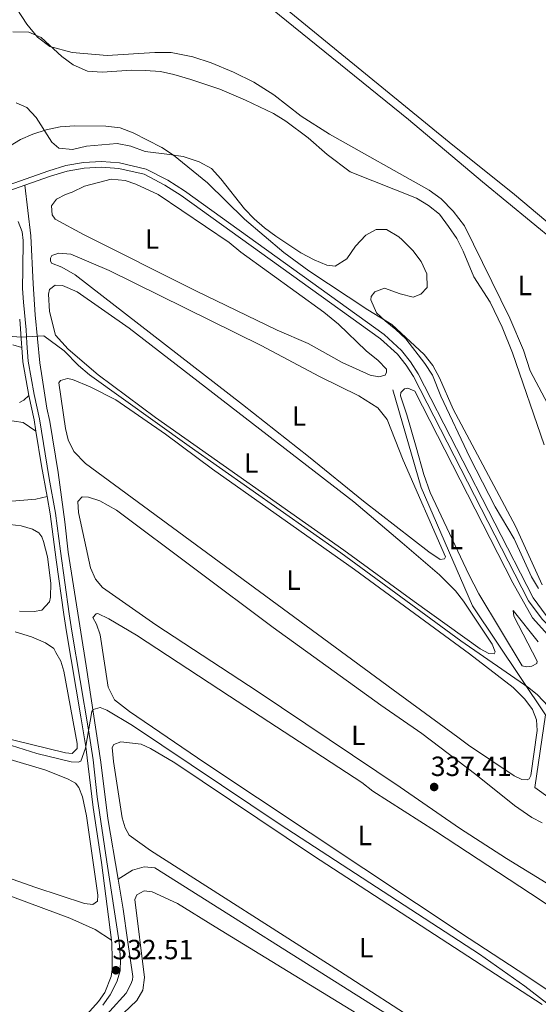
# Model space of a CAD drawing. Units: metres. Extents: x 614918 to 621860, y 4687738 to 4692480.
# Drawn here: x 616546 to 616733, y 4687977 to 4688332 of the extents above; entities that cross this region are included whole.
import ezdxf
from ezdxf.enums import TextEntityAlignment as Align

# ---------------------------------------------------------------- set-up
doc = ezdxf.new("R2010")
doc.units = ezdxf.units.M
doc.header["$MEASUREMENT"] = 0
doc.linetypes.add('DGN Style 3', pattern=[121.20345999999999, 86.5739, -34.62956])
for name, color, linetype, lineweight in [('Nivel 13', 7, 'Continuous', 0), ('Nivel 21', 7, 'Continuous', 0), ('Nivel 35', 7, 'Continuous', 0), ('Nivel 36', 7, 'Continuous', 0), ('Nivel 37', 7, 'Continuous', 0), ('Nivel 41', 7, 'Continuous', 0), ('Nivel 5', 7, 'Continuous', 0), ('Nivel 51', 7, 'Continuous', 0), ('Nivel 57', 7, 'Continuous', 0), ('Nivel 7', 7, 'Continuous', 0)]:
    doc.layers.add(name, color=color, linetype=linetype, lineweight=lineweight)
doc.styles.add('Style-Arial', font='txt')
doc.styles.add('Style-Arial Narrow', font='txt')

# ---------------------------------------------------------------- blocks, each defined once
blk = doc.blocks.new('5PATER')
at = {"layer": 'Nivel 7', "linetype": 'Continuous', "lineweight": 0}
h = blk.add_hatch(color=51, dxfattribs=at)
edge = h.paths.add_edge_path()
edge.add_ellipse((0.01462653279304504, -0.02521795034408569), major_axis=(-10.95721237942168, -11.10700355961716), ratio=0.9994222409660317, start_angle=0, end_angle=360)

msp = doc.modelspace()

# ---------------------------------------------------------------- linework, layer by layer
at = {"layer": 'Nivel 13', "color": 4, "linetype": 'Continuous', "lineweight": 13}
for points in [[(616735.8999999985, 4688116.940000001, 344.25), (616731.1999999993, 4688123.300000001, 344.26), (616689.6900000013, 4688204.09, 344.52), (616686.879999999, 4688208.43, 344.52), (616683.6000000015, 4688212.489999998, 344.5), (616677.3299999982, 4688218.289999999, 344.43), (616605.2399999984, 4688270.059999999, 344.1), (616599.2399999984, 4688273.890000001, 344.1), (616591.4100000001, 4688277.949999999, 344.18), (616581.870000001, 4688280.149999999, 344.01), (616575.3500000015, 4688280.629999999, 343.93), (616568.8599999994, 4688280.300000001, 343.87), (616562.4499999993, 4688279.18, 343.84), (616556.3099999987, 4688277.300000001, 343.84), (616528.8200000003, 4688267.710000001, 343.68), (616475.5399999991, 4688252.32, 343.68), (616404.3099999987, 4688231.280000001, 343.34), (616324.6400000006, 4688207.350000001, 342.34), (616317.3200000003, 4688205.91, 342.36), (616312.4100000001, 4688205.379999999, 342.32), (616307.4800000004, 4688205.199999999, 342.25), (616300, 4688205.559999999, 342.08), (616297.7699999996, 4688205.830000002, 342), (616265.8900000006, 4688217.109999999, 341.66)], [(616547.6999999993, 4688272.18, 343.79), (616556.9299999997, 4688275.399999999, 343.84), (616562.9100000001, 4688277.23, 343.84), (616569.0799999982, 4688278.309999999, 343.87), (616575.3299999982, 4688278.629999999, 343.93), (616581.5700000003, 4688278.170000002, 344.01), (616590.7199999988, 4688276.059999999, 344.18), (616598.2399999984, 4688272.16, 344.1), (616604.120000001, 4688268.399999999, 344.1), (616676.0700000003, 4688216.73, 344.43), (616682.129999999, 4688211.120000001, 344.5), (616685.2600000016, 4688207.260000002, 344.52), (616687.9499999993, 4688203.09, 344.52), (616729.4899999984, 4688122.239999998, 344.26), (616734.370000001, 4688115.640000001, 344.25), (616738.6700000018, 4688111.239999998, 344.28), (616744.8500000015, 4688106.420000002, 344.34), (616745.1499999985, 4688106.190000001, 344.35), (616749.2100000009, 4688104.18, 344.43), (616778.2399999984, 4688090.690000001, 344.36), (616845.5, 4688061.52, 344.16), (616920.6600000001, 4688033.91, 344.16), (616967.9299999997, 4688017.780000001, 344.16), (617019.3500000015, 4687998.98, 344.16)], [(616319.1799999997, 4688204.239999998, 342.35), (616325.120000001, 4688205.399999999, 342.34), (616404.8900000006, 4688229.370000001, 343.34), (616476.1000000015, 4688250.399999999, 343.68), (616529.4299999997, 4688265.800000001, 343.68), (616547.6999999993, 4688272.18, 343.79)]]:
    msp.add_polyline3d(points, dxfattribs=at)
at = {"layer": 'Nivel 13', "color": 4, "linetype": 'Continuous', "lineweight": 0}
for points in [[(616547.6999999993, 4688272.18, 343.79), (616549.7699999996, 4688253.870000001, 341.86), (616550.6999999993, 4688236.57, 341.27), (616551.3500000015, 4688225.370000001, 340.35), (616553.0599999987, 4688208, 339.51), (616553.8500000015, 4688202.600000001, 339.51), (616555.5300000012, 4688191.75, 338.67), (616556.620000001, 4688186.830000002, 338.5), (616559.6700000018, 4688168.52, 337.66), (616562.1099999994, 4688150.640000001, 336.99), (616563.2699999996, 4688139.789999999, 336.49), (616569.7300000004, 4688098.77, 335.65), (616575.0799999982, 4688064, 334.22), (616577.5500000007, 4688043.719999999, 333.89), (616581.2800000012, 4688021.739999998, 333.38)], [(616680.5300000012, 4688198.260000002, 343), (616690.7399999984, 4688163.030000001, 341.4), (616709.1900000013, 4688120.440000001, 340.4), (616735.5500000007, 4688081.02, 339.39), (616731.7899999991, 4688054.82, 339.05), (616803.8200000003, 4688003.109999999, 338.55), (616804.379999999, 4688002.559999999, 338.55), (616804.7300000004, 4688001.960000001, 338.55), (616803.5599999987, 4687999.41, 338.47), (616791.3200000003, 4687981.32, 337.88), (616787.370000001, 4687974.140000001, 336.79), (616776.1900000013, 4687953.57, 335.87), (616774.129999999, 4687950.02, 335.2), (616759.9699999988, 4687922.710000001, 334.32)], [(616759.9699999988, 4687922.710000001, 334.32), (616675.0799999982, 4687975.129999999, 333.15), (616594.6000000015, 4688025.84, 333.06), (616590.7800000012, 4688026.27, 332.98), (616586.5399999991, 4688025.02, 332.98), (616581.2800000012, 4688021.739999998, 333.38)], [(616581.2800000012, 4688021.739999998, 333.38), (616583.0899999999, 4688011.02, 333.14), (616584.6799999997, 4687999.960000001, 332.55), (616586.6499999985, 4687986.670000002, 332.3), (616586.4899999984, 4687985.460000001, 332.3), (616585.9499999993, 4687983.949999999, 332.21), (616584.1799999997, 4687980.620000001, 332.13), (616578.370000001, 4687974.199999999, 332.04), (616550.2800000012, 4687946.210000001, 331.37), (616508.6999999993, 4687906.77, 330.2), (616477.9499999993, 4687877.710000001, 329.86), (616459.7399999984, 4687859.719999999, 329.44), (616459.0399999991, 4687859.620000001, 329.43)]]:
    msp.add_polyline3d(points, dxfattribs=at)
at = {"layer": 'Nivel 21', "color": 7, "linetype": 'Continuous', "lineweight": 0, "extrusion": (0.9971376225567737, 0.07560023329743164, 0.001080003332820461), "elevation": 969212.1698155062, "flags": 128}
msp.add_lwpolyline([(4628185.799299009, -707.0827859842393), (4628187.253465436, -707.0227859492516), (4628195.968492612, -705.9627853310521)], dxfattribs=at)
at = {"layer": 'Nivel 21', "color": 7, "linetype": 'Continuous', "lineweight": 0, "extrusion": (-0.3529158948550201, -0.06205751971978168, 0.9335947918689935), "elevation": -508210.8712026209, "flags": 128}
msp.add_lwpolyline([(-4510577.118252246, 1325040.62707464), (-4510589.474971067, 1325040.62707464), (-4510594.657552376, 1325041.157311354)], dxfattribs=at)
at = {"layer": 'Nivel 21', "color": 7, "linetype": 'Continuous', "lineweight": 0, "extrusion": (0.9301317815387441, 0.1500064653951398, 0.3351908848868338), "elevation": 1276845.450431895, "flags": 128}
msp.add_lwpolyline([(4530213.453746464, -453907.2211752301), (4530217.570223086, -453907.1468771007), (4530226.494875928, -453905.8201247957)], dxfattribs=at)
at = {"layer": 'Nivel 21', "color": 7, "linetype": 'Continuous', "lineweight": 0, "extrusion": (0.891305002415321, 0.1409370202502962, 0.4309433245710999), "elevation": 1210419.893194392, "flags": 128}
msp.add_lwpolyline([(4534330.653906409, -577678.4429420643), (4534341.979441322, -577677.8999329712), (4534354.65921919, -577677.6893784236)], dxfattribs=at)
at = {"layer": 'Nivel 21', "color": 7, "linetype": 'DGN Style 3', "lineweight": 0}
msp.add_polyline3d([(616575.75, 4687976.379999999, 332.35), (616578.4899999984, 4687980.059999999, 332.26), (616580.8399999999, 4687984.77, 332.43), (616582, 4687988.690000001, 332.52), (616582.120000001, 4687992.859999999, 332.43), (616581.75, 4687999.080000002, 332.35), (616577.1999999993, 4688028.100000001, 333.69), (616573.7399999984, 4688051.469999999, 333.86), (616572.2899999991, 4688064.800000001, 334.53), (616570.6400000006, 4688075.699999999, 335.12), (616564.6099999994, 4688111.309999999, 335.53), (616563.6400000006, 4688117.530000001, 336.29), (616560.4699999988, 4688140.09, 336.52), (616558.7699999996, 4688153.82, 337.21), (616556.4699999988, 4688166.34, 337.81), (616552.8900000006, 4688187.870000001, 338.23), (616551.0199999996, 4688196.609999999, 339.48), (616548.8999999985, 4688208.66, 339.48), (616548.3999999985, 4688215.18, 339.73), (616548.1700000018, 4688219.98, 340.32), (616547.1099999994, 4688229.890000001, 341.24), (616546.7800000012, 4688234.879999999, 341.18), (616546.879999999, 4688242, 341.07), (616547.0100000016, 4688252.219999999, 341.49), (616546.6799999997, 4688255.309999999, 341.82), (616545.2600000016, 4688259.07, 342.75)], dxfattribs=at)
at = {"layer": 'Nivel 21', "color": 7, "linetype": 'Continuous', "lineweight": 0}
for points in [[(616578.879999999, 4687999.760000002, 332.39), (616575.2600000016, 4688027.809999999, 333.69), (616572.3200000003, 4688047.59, 333.74), (616569.6400000006, 4688069.489999998, 334.8), (616567.879999999, 4688080.32, 335.32), (616562.6799999997, 4688111, 335.53), (616561.6999999993, 4688117.239999998, 336.29), (616558.9100000001, 4688137.039999999, 336.42), (616556.8299999982, 4688153.52, 337.21), (616555.7100000009, 4688159.780000001, 337.48)], [(616569.0899999999, 4687972.080000002, 332.15), (616569.9699999988, 4687972.960000001, 332.18), (616574.2399999984, 4687977.629999999, 332.35), (616576.4699999988, 4687980.940000001, 332.26), (616578.7600000016, 4687986.640000001, 332.43), (616579.1600000001, 4687989.170000002, 332.52), (616579.1999999993, 4687993, 332.43), (616579, 4687998.830000002, 332.35), (616578.879999999, 4687999.760000002, 332.39)]]:
    msp.add_polyline3d(points, dxfattribs=at)
at = {"layer": 'Nivel 35', "color": 92, "linetype": 'DGN Style 3', "lineweight": 0}
for points in [[(616543.3299999982, 4688327.41, 356.18), (616549.0799999982, 4688327.300000001, 355.99), (616553.5700000003, 4688325.370000001, 355.99), (616561.0399999991, 4688318.5, 355.66), (616565.0700000003, 4688315.559999999, 355.67), (616570.2399999984, 4688313.260000002, 355.5), (616575.5399999991, 4688312.920000002, 355.32), (616586.0899999999, 4688313.559999999, 355.66), (616591.0899999999, 4688313.539999999, 355.66), (616596.6600000001, 4688313.09, 355.82), (616601.4600000009, 4688312.09, 356.8), (616607.6099999994, 4688310.210000001, 357.67), (616618.0700000003, 4688306.75, 357.84), (616627.3299999982, 4688302.84, 358.23), (616637.379999999, 4688297.940000001, 358.68), (616641.879999999, 4688295.16, 358.68), (616649.9600000009, 4688289.260000002, 358.42), (616656.8000000007, 4688283.219999999, 358.34), (616665.0899999999, 4688276.960000001, 358.01), (616689.0199999996, 4688267.460000001, 357.67), (616693.3500000015, 4688264.760000002, 357.67), (616697.3399999999, 4688261.719999999, 357.83), (616700.5599999987, 4688257.210000001, 357.5), (616703.629999999, 4688252.940000001, 357.67), (616705.9100000001, 4688248.330000002, 357.67), (616709.7100000009, 4688239.100000001, 357.5), (616715.5799999982, 4688229.890000001, 357.67), (616719.9600000009, 4688220.899999999, 357.8), (616723.6799999997, 4688211.620000001, 357.91), (616735.1600000001, 4688178.489999998, 358.16)], [(616733.120000001, 4688126.600000001, 355.82), (616730.4899999984, 4688130.82, 355.69), (616724.3000000007, 4688144.550000001, 355.35), (616717.4400000013, 4688156.16, 355.32), (616708.2800000012, 4688173.949999999, 355.33), (616697.8599999994, 4688196.010000002, 355.49), (616694.8500000015, 4688203.620000001, 355.82), (616692.0899999999, 4688207.789999999, 355.98), (616685.1600000001, 4688216.649999999, 356.5), (616681.629999999, 4688220.09, 356.49), (616677.7100000009, 4688223.170000002, 356.42), (616674.6499999985, 4688226.059999999, 356.5), (616672.5899999999, 4688230.780000001, 357.17), (616672.6900000013, 4688231.960000001, 357.33), (616673.9600000009, 4688233.600000001, 357.5), (616677.4699999988, 4688234.940000001, 357.5), (616683.1600000001, 4688232.940000001, 357.5), (616687.8099999987, 4688231.710000001, 357.84), (616690.5500000007, 4688232.77, 358.34), (616692.8399999999, 4688235.199999999, 358.34), (616692.7800000012, 4688240.100000001, 358.51), (616690.75, 4688244.629999999, 358.51), (616687.6999999993, 4688248.59, 358.51), (616683.8999999985, 4688252.390000001, 358.51), (616682.6600000001, 4688253.460000001, 358.51), (616678.1600000001, 4688256.16, 358.51), (616674.4699999988, 4688256.199999999, 358.51), (616670.7100000009, 4688254.100000001, 358.51), (616666.9800000004, 4688250.100000001, 358.51), (616663.8599999994, 4688245.600000001, 358.51), (616659.6099999994, 4688242.920000002, 358.51), (616656.6700000018, 4688243.280000001, 358.51), (616652.0500000007, 4688245.18, 358.51), (616647.2699999996, 4688247.75, 358.51), (616638.2100000009, 4688253.710000001, 358.51), (616634.1799999997, 4688256.719999999, 358.51), (616630.379999999, 4688259.98, 358.51), (616626.8999999985, 4688263.539999999, 358.51), (616618.4200000018, 4688274.440000001, 358.51), (616615.0300000012, 4688278.09, 358.18), (616610.6099999994, 4688280.600000001, 357.6), (616604.8399999999, 4688282.43, 356.66), (616599.8500000015, 4688283.23, 356.5), (616591.0799999982, 4688284.330000002, 355.66), (616585.8999999985, 4688286.16, 355.66), (616581.0100000016, 4688287.120000001, 355.18), (616569.9299999997, 4688286.23, 354.99), (616564.870000001, 4688285.050000001, 354.82), (616559.8999999985, 4688285.510000002, 354.98), (616557.370000001, 4688287.629999999, 354.99), (616551.7699999996, 4688296.489999998, 355.49), (616548.4200000018, 4688300.199999999, 355.49), (616544.5700000003, 4688301.82, 355.32)]]:
    msp.add_polyline3d(points, dxfattribs=at)
at = {"layer": 'Nivel 36', "color": 92, "linetype": 'Continuous', "lineweight": 0}
for points in [[(616750.0399999991, 4688247.239999998, 348.93), (616724.3599999994, 4688268.789999999, 348.85), (616700.8599999994, 4688287.629999999, 348.85), (616639.1499999985, 4688338, 348.51), (616607.4899999984, 4688364.120000001, 348.51), (616607.0899999999, 4688365.190000001, 348.51), (616607.5599999987, 4688365.710000001, 348.51), (616608.8900000006, 4688366.199999999, 348.51), (616633.4699999988, 4688371.82, 348.77), (616717.6700000018, 4688387.800000001, 348.77), (616722.9899999984, 4688388.300000001, 348.77), (616726.1700000018, 4688388.120000001, 348.68), (616729.1799999997, 4688387.77, 348.68), (616734.1799999997, 4688386.32, 348.68)], [(616542.1999999993, 4688350.940000001, 348.43), (616544.6700000018, 4688352.219999999, 348.43), (616583.5599999987, 4688361.859999999, 348.52), (616596.6999999993, 4688365.030000001, 348.52), (616599.4499999993, 4688365.280000001, 348.52), (616600.8299999982, 4688364.989999998, 348.52), (616603.8500000015, 4688363.18, 348.52), (616628.2699999996, 4688342.68, 348.43), (616686.120000001, 4688295.830000002, 348.52), (616712.8900000006, 4688273.300000001, 348.6), (616747.9699999988, 4688244.420000002, 348.85)], [(616747.0799999982, 4688173.149999999, 348.94), (616730.1099999994, 4688205.16, 348.77), (616727.6099999994, 4688212.649999999, 348.68), (616722.6900000013, 4688224.190000001, 348.68), (616706.4100000001, 4688257.489999998, 348.68), (616702.2600000016, 4688262.699999999, 348.68), (616697.9699999988, 4688267.16, 348.68), (616693.5799999982, 4688270.379999999, 348.68), (616657.6499999985, 4688290.57, 348.68), (616647.4200000018, 4688297, 348.6), (616637.4899999984, 4688304.66, 348.52), (616630.3000000007, 4688309.34, 348.52), (616622.9600000009, 4688312.859999999, 348.6), (616614.9299999997, 4688316.280000001, 348.52), (616608.3399999999, 4688318.399999999, 348.52), (616600.4100000001, 4688319.98, 348.52), (616594.5700000003, 4688320.039999999, 348.68), (616577.4100000001, 4688318.850000001, 348.6), (616564.6799999997, 4688319.940000001, 348.68), (616556.629999999, 4688322.16, 348.52), (616552.2100000009, 4688325.460000001, 348.52), (616548.4100000001, 4688330.18, 348.43), (616544.7399999984, 4688335.68, 348.43), (616543.3299999982, 4688340.800000001, 348.43)], [(616638.7800000012, 4688219.879999999, 342.24), (616609.4100000001, 4688233.960000001, 342.66), (616568.7600000016, 4688254.390000001, 342.91), (616558.6400000006, 4688259.899999999, 342.91), (616557.4699999988, 4688261.469999999, 342.91), (616557.3000000007, 4688264.649999999, 342.91), (616559.0300000012, 4688267.080000002, 342.91), (616562.3200000003, 4688268.789999999, 342.91), (616564.6700000018, 4688269.59, 342.91), (616569.2399999984, 4688271.789999999, 342.91), (616578.7899999991, 4688274.309999999, 342.99), (616583.8599999994, 4688273.850000001, 342.99), (616587.6999999993, 4688272.48, 342.99), (616595.7699999996, 4688268.800000001, 342.99), (616621.3599999994, 4688251.41, 342.99), (616625.5700000003, 4688247.98, 342.99), (616655.5799999982, 4688226.350000001, 343.08), (616660.9200000018, 4688221.940000001, 343.08), (616670.8200000003, 4688212.359999999, 342.91), (616675.2399999984, 4688208.890000001, 343.08), (616678.1600000001, 4688205.739999998, 343.33), (616678.2600000016, 4688204.670000002, 343.33), (616677.7100000009, 4688203.59, 343.33), (616675.4899999984, 4688203.050000001, 343.16), (616672.2600000016, 4688203.57, 342.66), (616662.1499999985, 4688208.170000002, 342.57), (616649.9200000018, 4688215.07, 342.57), (616638.7800000012, 4688219.879999999, 342.24)], [(616669.879999999, 4688158.190000001, 340.73), (616650.0199999996, 4688174.27, 340.9), (616626.1700000018, 4688192.969999999, 340.98), (616565.8399999999, 4688239.800000001, 340.9), (616560.9499999993, 4688242.530000001, 340.9), (616557.2899999991, 4688243.989999998, 340.9), (616556.8500000015, 4688244.890000001, 340.9), (616556.879999999, 4688245.789999999, 340.9), (616557.4299999997, 4688246.739999998, 340.9), (616559.8599999994, 4688247.59, 340.9), (616564.1999999993, 4688247.289999999, 340.9), (616578.1000000015, 4688241.32, 341.06), (616632.9200000018, 4688214.309999999, 341.32), (616654.0100000016, 4688203.140000001, 341.23), (616668.2699999996, 4688196.09, 341.15), (616675.0199999996, 4688191.830000002, 341.06), (616678.4600000009, 4688187.620000001, 341.06), (616684.1700000018, 4688172.920000002, 341.15), (616699.5300000012, 4688138.050000001, 341.06), (616699.1499999985, 4688137.359999999, 341.06), (616697.5700000003, 4688137.09, 341.06), (616693.5399999991, 4688139.870000001, 341.06), (616669.879999999, 4688158.190000001, 340.73)], [(616688.129999999, 4688121.899999999, 339.8), (616662.8299999982, 4688140.5, 340.06), (616594.7899999991, 4688188.350000001, 339.97), (616574.129999999, 4688203.739999998, 339.97), (616563.3200000003, 4688213.010000002, 339.89), (616558.6700000018, 4688218.07, 339.89), (616556.5500000007, 4688226.550000001, 339.8), (616556.2100000009, 4688232.809999999, 339.8), (616556.5399999991, 4688234.489999998, 339.8), (616558.5799999982, 4688236.059999999, 339.8), (616561.2899999991, 4688235.969999999, 339.8), (616566.5100000016, 4688233.710000001, 339.8), (616585.3099999987, 4688220.530000001, 340.06), (616666.3599999994, 4688157.850000001, 340.14), (616683.879999999, 4688143.109999999, 340.22), (616697.2899999991, 4688131.539999999, 340.22), (616703.1099999994, 4688125.77, 340.22), (616706.0300000012, 4688122.07, 340.22), (616716.3500000015, 4688106.52, 340.31), (616717.4200000018, 4688103.739999998, 340.31), (616717.120000001, 4688103.129999999, 340.31), (616715.1900000013, 4688103.149999999, 340.31), (616711.9899999984, 4688104.879999999, 340.31), (616688.129999999, 4688121.899999999, 339.8)], [(616543.3399999999, 4688214.550000001, 339.73), (616546.5500000007, 4688213.600000001, 339.67)], [(616703.9499999993, 4688073.039999999, 338.97), (616680.6000000015, 4688090.120000001, 338.63), (616569.5700000003, 4688171.77, 338.46), (616565.3900000006, 4688176.100000001, 338.3), (616563.2800000012, 4688180.25, 338.38), (616562.3299999982, 4688184.359999999, 338.55), (616559.8599999994, 4688200.82, 338.63), (616560.4899999984, 4688201.73, 338.63), (616563.0599999987, 4688202.399999999, 338.63), (616564.870000001, 4688202.039999999, 338.63), (616571.1700000018, 4688199.41, 338.55), (616580.5, 4688194.75, 338.38), (616598.4699999988, 4688182.289999999, 338.63), (616615.3299999982, 4688169.649999999, 338.72), (616666.6000000015, 4688133.539999999, 338.72), (616708.1900000013, 4688103.030000001, 339.05), (616723.9699999988, 4688090.98, 338.97), (616728.1400000006, 4688086.690000001, 338.88), (616730.8900000006, 4688083.030000001, 338.8), (616732.3500000015, 4688079.309999999, 338.88), (616732.6099999994, 4688075.399999999, 338.88), (616730.3599999994, 4688059.140000001, 338.8), (616729.6799999997, 4688057.969999999, 338.88), (616729.0399999991, 4688057.580000002, 338.88), (616727.0700000003, 4688057.77, 338.88), (616724.3000000007, 4688059.07, 338.88), (616707.8500000015, 4688070.170000002, 339.13), (616703.9499999993, 4688073.039999999, 338.97)], [(616733.0100000016, 4688107.359999999, 343.66), (616723.9400000013, 4688118.670000002, 342.74), (616724.1799999997, 4688116.66, 342.49), (616732.5700000003, 4688100.440000001, 341.48), (616732.5, 4688099.580000002, 341.48), (616730.6600000001, 4688098.609999999, 341.48), (616728.7300000004, 4688098.330000002, 341.48), (616727.1400000006, 4688098.739999998, 341.48), (616711.5899999999, 4688124.670000002, 342.57), (616707.8999999985, 4688131.710000001, 342.57), (616693.9299999997, 4688161.260000002, 342.66), (616691.6700000018, 4688167.719999999, 342.82), (616688.9299999997, 4688177.57, 343.08), (616685.5700000003, 4688189.34, 343.5), (616683.2100000009, 4688196.100000001, 343.66), (616683.3299999982, 4688197.300000001, 343.66), (616684.6799999997, 4688198.690000001, 343.66), (616685.879999999, 4688198.960000001, 343.66), (616688.3900000006, 4688197.789999999, 343.66), (616723.8599999994, 4688128.719999999, 343.5), (616730.9299999997, 4688116.09, 343.41), (616736.5, 4688109.93, 343.66)], [(616549.1000000015, 4688196.239999998, 339.48), (616547.3099999987, 4688194.629999999, 339.48), (616545.6900000013, 4688193.75, 339.48)], [(616540.5599999987, 4688187.43, 337.9), (616547.0599999987, 4688186.559999999, 337.9), (616551.6400000006, 4688183.440000001, 338.16)], [(616555.7100000009, 4688159.780000001, 337.48), (616551.6000000015, 4688158.830000002, 337.48), (616541.5599999987, 4688158.07, 337.48)], [(616735.8399999999, 4688020.510000002, 337.88), (616721.5599999987, 4688029.280000001, 337.62), (616704.5100000016, 4688040.199999999, 337.54), (616683.0799999982, 4688055.02, 337.37), (616631.9100000001, 4688089.330000002, 337.2), (616594.9100000001, 4688113.539999999, 337.12), (616575.7199999988, 4688126.969999999, 337.12), (616573.1099999994, 4688129.989999998, 337.12), (616571.3399999999, 4688134.09, 337.12), (616567.0300000012, 4688154.010000002, 337.12), (616566.7199999988, 4688158, 337.2), (616568.3299999982, 4688159.739999998, 337.2), (616570.5700000003, 4688159.59, 337.2), (616574.7100000009, 4688158.260000002, 337.12), (616580.7600000016, 4688154.899999999, 337.12), (616637.3000000007, 4688112.620000001, 337.46), (616676.1600000001, 4688084.609999999, 337.46), (616691.0100000016, 4688074.350000001, 337.54), (616710.4699999988, 4688059.510000002, 337.54), (616724.3900000006, 4688048.420000002, 337.71), (616730.6700000018, 4688044.030000001, 337.79), (616734.379999999, 4688042.100000001, 337.79)], [(616540.129999999, 4688150.02, 336.06), (616546.370000001, 4688149.280000001, 336.06), (616550.4600000009, 4688148.039999999, 336.06), (616552.6700000018, 4688146.73, 335.98), (616553.8000000007, 4688145.280000001, 335.98), (616554.379999999, 4688143.57, 336.07)], [(616554.379999999, 4688143.57, 336.07), (616555.8200000003, 4688138.09, 336.07), (616556.9699999988, 4688128.620000001, 336.07), (616556.9400000013, 4688123.5, 336.07), (616556.4899999984, 4688121.82, 336.15), (616553.8200000003, 4688118.830000002, 336.32), (616550.9899999984, 4688118.32, 336.23), (616545.75, 4688118.43, 336.07)], [(616280.2899999991, 4688130.109999999, 333.97), (616284.4100000001, 4688129.940000001, 333.97), (616357.4200000018, 4688112.080000002, 333.8), (616425.2699999996, 4688094.539999999, 334.14), (616460.0300000012, 4688086.02, 333.46), (616492.8599999994, 4688076.84, 333.46), (616520.9400000013, 4688070.34, 333.63), (616541.0899999999, 4688065.34, 333.46), (616555.2300000004, 4688061.170000002, 333.13), (616563.3000000007, 4688057.870000001, 333.3), (616565.8900000006, 4688056.399999999, 333.38), (616567.1600000001, 4688054.91, 333.46)], [(616567.1600000001, 4688054.91, 333.46), (616568.4400000013, 4688051.449999999, 333.38), (616569.8999999985, 4688044.59, 333.38), (616573.9699999988, 4688016.039999999, 333.3), (616573.9100000001, 4688013.809999999, 333.21), (616572.129999999, 4688012.670000002, 333.21), (616569.2399999984, 4688013.059999999, 333.21), (616551.6099999994, 4688018.739999998, 333.3), (616500.2899999991, 4688036.859999999, 333.88), (616414.4299999997, 4688067.190000001, 333.63), (616342.1099999994, 4688092.399999999, 334.05), (616308.3500000015, 4688103.68, 333.88), (616273.2699999996, 4688117.050000001, 333.88)], [(616762.4899999984, 4687964.350000001, 336.37), (616728.5500000007, 4687987.02, 336.53), (616707.9899999984, 4688000.43, 335.95), (616612.6700000018, 4688063.800000001, 335.78), (616585.4400000013, 4688082.25, 335.7), (616580.0700000003, 4688086.48, 335.78), (616577.7399999984, 4688091, 335.78), (616574.8099999987, 4688109.91, 335.86), (616573.5599999987, 4688113.760000002, 335.86), (616572.1999999993, 4688116.190000001, 335.95), (616573.3399999999, 4688117.539999999, 335.95), (616574.0300000012, 4688117.59, 335.95), (616578, 4688115.66, 335.86), (616587.9100000001, 4688109.809999999, 335.86), (616621.4899999984, 4688087.830000002, 336.2), (616669.3200000003, 4688056.620000001, 336.03), (616673.3099999987, 4688053.48, 336.03), (616695.9400000013, 4688039.149999999, 336.12), (616730.2199999988, 4688016.670000002, 336.53), (616755.4899999984, 4687999.870000001, 336.7)], [(616544.120000001, 4688111.030000001, 335.39), (616550.0199999996, 4688109.210000001, 335.23), (616555.0700000003, 4688107.030000001, 334.98), (616558.0599999987, 4688105.050000001, 334.98), (616558.8099999987, 4688103.600000001, 334.98)], [(616278.6600000001, 4688108.43, 332.57), (616312.6999999993, 4688095.350000001, 332.48), (616388.7699999996, 4688069.239999998, 332.48), (616435.3900000006, 4688052.440000001, 332.65), (616470.9299999997, 4688040.02, 332.65), (616493.2899999991, 4688033.539999999, 332.57), (616508.4800000004, 4688027.789999999, 332.65), (616534.6999999993, 4688018.530000001, 332.57), (616563.8599999994, 4688007.75, 332.57), (616573.0100000016, 4688003.649999999, 332.65), (616578.879999999, 4687999.760000002, 332.39)], [(616558.8099999987, 4688103.600000001, 334.98), (616560.6499999985, 4688100.48, 334.81), (616561.6799999997, 4688096.800000001, 334.81), (616566.5399999991, 4688070.75, 334.89), (616566.4800000004, 4688068.899999999, 334.89), (616564.6900000013, 4688067.16, 334.89), (616562.3299999982, 4688067.309999999, 334.89), (616446.8099999987, 4688095.620000001, 335.23)], [(616739.6400000006, 4687939.09, 334.69), (616714.629999999, 4687954.379999999, 334.35), (616692.129999999, 4687968.670000002, 334.52), (616661.2800000012, 4687988.620000001, 334.6), (616592.9499999993, 4688032.18, 334.35), (616585.3299999982, 4688037.670000002, 334.35), (616583.9200000018, 4688040.27, 334.35), (616582.7600000016, 4688043.91, 334.35), (616579.6400000006, 4688064.23, 334.44), (616579.1499999985, 4688069.330000002, 334.44), (616579.7399999984, 4688070.370000001, 334.44), (616582.3500000015, 4688071.350000001, 334.44), (616589.620000001, 4688070.440000001, 334.44), (616592.9899999984, 4688068.98, 334.44), (616601.7699999996, 4688063.719999999, 334.77), (616651.8900000006, 4688030.170000002, 334.77), (616734.3399999999, 4687976.600000001, 335.02)], [(616738.2399999984, 4687915.75, 333.1), (616702.129999999, 4687922.02, 333.1), (616666.620000001, 4687929.289999999, 333.35), (616627.3999999985, 4687937.719999999, 333.52), (616574.1000000015, 4687948.600000001, 333.1), (616570.3000000007, 4687950.530000001, 333.1), (616569.1499999985, 4687952.699999999, 333.18), (616568.9499999993, 4687955.359999999, 333.18), (616570.6999999993, 4687960.149999999, 333.26), (616575.9100000001, 4687966.440000001, 333.52), (616588.0899999999, 4687978.050000001, 333.35), (616590.2800000012, 4687981.809999999, 333.35), (616590.8299999982, 4687986.289999999, 333.26), (616587.3200000003, 4688014.420000002, 333.18), (616588.0700000003, 4688016.100000001, 333.01), (616590.7199999988, 4688017.640000001, 332.93), (616593.6000000015, 4688017.239999998, 332.93), (616602.7100000009, 4688013.050000001, 332.76), (616616.3399999999, 4688004.620000001, 333.26), (616671.1900000013, 4687971.050000001, 333.18), (616716.8500000015, 4687941.870000001, 333.18), (616734.7699999996, 4687929.879999999, 333.18)]]:
    msp.add_polyline3d(points, dxfattribs=at)
at = {"layer": 'Nivel 5', "color": 30, "linetype": 'Continuous', "lineweight": 0, "flags": 128}
for points, elevation in [([(616734.379999999, 4688128.02), (616724.7300000004, 4688149.109999999), (616702.2300000004, 4688191.280000001), (616697.370000001, 4688202.690000001), (616694.9400000013, 4688207.100000001), (616691.7800000012, 4688211), (616680.1600000001, 4688221.93), (616671.4899999984, 4688227.170000002), (616650.1900000013, 4688241.260000002), (616641.1000000015, 4688247.850000001), (616626.8900000006, 4688259.870000001), (616613.5399999991, 4688272.989999998), (616601.3000000007, 4688283.010000002), (616597.1000000015, 4688285.719999999), (616586.7399999984, 4688290.969999999), (616582.0700000003, 4688292.760000002), (616576.8299999982, 4688293.379999999), (616565.6600000001, 4688293.59), (616560.3399999999, 4688293.149999999), (616555.3200000003, 4688292.059999999), (616550.5799999982, 4688290.5), (616546.129999999, 4688288.550000001), (616541.1900000013, 4688285.580000002)], 345), ([(616740.4699999988, 4688080.09), (616732.7699999996, 4688088.330000002), (616729.6400000006, 4688090.830000002), (616705.0100000016, 4688107.760000002), (616661.7699999996, 4688139.510000002), (616606.9100000001, 4688177.940000001), (616571, 4688203.75), (616567.0100000016, 4688207.129999999), (616561.8900000006, 4688212.330000002), (616554.4699999988, 4688217.77), (616546.2699999996, 4688217.280000001), (616540.0100000016, 4688217.75)], 340), ([(616535.8999999985, 4688072.18), (616552, 4688067.18), (616564.3999999985, 4688064.100000001), (616566.8500000015, 4688064.050000001), (616567.8299999982, 4688064.359999999), (616569.5399999991, 4688069.059999999), (616571.879999999, 4688082.289999999), (616572.3399999999, 4688083.030000001), (616574.7800000012, 4688083.739999998), (616577.1999999993, 4688082.699999999), (616586.5399999991, 4688077.23), (616639.8399999999, 4688041.550000001), (616711.7699999996, 4687994.690000001), (616728.1099999994, 4687983.149999999), (616736.0399999991, 4687977.050000001)], 335)]:
    msp.add_lwpolyline(points, dxfattribs=dict(at, elevation=elevation))
at = {"layer": 'Nivel 51', "color": 4, "linetype": 'Continuous', "lineweight": 13}
for points in [[(616735.8999999985, 4688116.940000001, 344.25), (616731.1999999993, 4688123.300000001, 344.26), (616689.6900000013, 4688204.09, 344.52), (616686.879999999, 4688208.43, 344.52), (616683.6000000015, 4688212.489999998, 344.5), (616677.3299999982, 4688218.289999999, 344.43), (616605.2399999984, 4688270.059999999, 344.1), (616599.2399999984, 4688273.890000001, 344.1), (616591.4100000001, 4688277.949999999, 344.18), (616581.870000001, 4688280.149999999, 344.01), (616575.3500000015, 4688280.629999999, 343.93), (616568.8599999994, 4688280.300000001, 343.87), (616562.4499999993, 4688279.18, 343.84), (616556.3099999987, 4688277.300000001, 343.84), (616528.8200000003, 4688267.710000001, 343.68), (616475.5399999991, 4688252.32, 343.68), (616404.3099999987, 4688231.280000001, 343.34), (616324.6400000006, 4688207.350000001, 342.34), (616317.3200000003, 4688205.91, 342.36), (616312.4100000001, 4688205.379999999, 342.32), (616307.4800000004, 4688205.199999999, 342.25), (616300, 4688205.559999999, 342.08), (616297.7699999996, 4688205.830000002, 342), (616265.8900000006, 4688217.109999999, 341.66)], [(616529.4299999997, 4688265.800000001, 343.68), (616547.6999999993, 4688272.18, 343.79), (616556.9299999997, 4688275.399999999, 343.84), (616562.9100000001, 4688277.23, 343.84), (616569.0799999982, 4688278.309999999, 343.87), (616575.3299999982, 4688278.629999999, 343.93), (616581.5700000003, 4688278.170000002, 344.01), (616590.7199999988, 4688276.059999999, 344.18), (616598.2399999984, 4688272.16, 344.1), (616604.120000001, 4688268.399999999, 344.1), (616676.0700000003, 4688216.73, 344.43), (616682.129999999, 4688211.120000001, 344.5), (616685.2600000016, 4688207.260000002, 344.52), (616687.9499999993, 4688203.09, 344.52), (616729.4899999984, 4688122.239999998, 344.26), (616734.370000001, 4688115.640000001, 344.25)]]:
    msp.add_polyline3d(points, dxfattribs=at)
at = {"layer": 'Nivel 57', "color": 92, "linetype": 'DGN Style 3', "lineweight": 0}
for points in [[(616735.1600000001, 4688178.489999998, 358.16), (616723.6799999997, 4688211.620000001, 357.91), (616719.9600000009, 4688220.899999999, 357.8), (616715.5799999982, 4688229.890000001, 357.67), (616709.7100000009, 4688239.100000001, 357.5), (616705.9100000001, 4688248.330000002, 357.67), (616703.629999999, 4688252.940000001, 357.67), (616700.5599999987, 4688257.210000001, 357.5), (616697.3399999999, 4688261.719999999, 357.83), (616693.3500000015, 4688264.760000002, 357.67), (616689.0199999996, 4688267.460000001, 357.67), (616665.0899999999, 4688276.960000001, 358.01), (616656.8000000007, 4688283.219999999, 358.34), (616649.9600000009, 4688289.260000002, 358.42), (616641.879999999, 4688295.16, 358.68), (616637.379999999, 4688297.940000001, 358.68), (616627.3299999982, 4688302.84, 358.23), (616618.0700000003, 4688306.75, 357.84), (616607.6099999994, 4688310.210000001, 357.67), (616601.4600000009, 4688312.09, 356.8), (616596.6600000001, 4688313.09, 355.82), (616591.0899999999, 4688313.539999999, 355.66), (616586.0899999999, 4688313.559999999, 355.66), (616575.5399999991, 4688312.920000002, 355.32), (616570.2399999984, 4688313.260000002, 355.5), (616565.0700000003, 4688315.559999999, 355.67), (616561.0399999991, 4688318.5, 355.66), (616553.5700000003, 4688325.370000001, 355.99), (616549.0799999982, 4688327.300000001, 355.99), (616543.3299999982, 4688327.41, 356.18)], [(616544.5700000003, 4688301.82, 355.32), (616548.4200000018, 4688300.199999999, 355.49), (616551.7699999996, 4688296.489999998, 355.49), (616557.370000001, 4688287.629999999, 354.99), (616559.8999999985, 4688285.510000002, 354.98), (616564.870000001, 4688285.050000001, 354.82), (616569.9299999997, 4688286.23, 354.99), (616581.0100000016, 4688287.120000001, 355.18), (616585.8999999985, 4688286.16, 355.66), (616591.0799999982, 4688284.330000002, 355.66), (616599.8500000015, 4688283.23, 356.5), (616604.8399999999, 4688282.43, 356.66), (616610.6099999994, 4688280.600000001, 357.6), (616615.0300000012, 4688278.09, 358.18), (616618.4200000018, 4688274.440000001, 358.51), (616626.8999999985, 4688263.539999999, 358.51), (616630.379999999, 4688259.98, 358.51), (616634.1799999997, 4688256.719999999, 358.51), (616638.2100000009, 4688253.710000001, 358.51), (616647.2699999996, 4688247.75, 358.51), (616652.0500000007, 4688245.18, 358.51), (616656.6700000018, 4688243.280000001, 358.51), (616659.6099999994, 4688242.920000002, 358.51), (616663.8599999994, 4688245.600000001, 358.51), (616666.9800000004, 4688250.100000001, 358.51), (616670.7100000009, 4688254.100000001, 358.51), (616674.4699999988, 4688256.199999999, 358.51), (616678.1600000001, 4688256.16, 358.51), (616682.6600000001, 4688253.460000001, 358.51), (616683.8999999985, 4688252.390000001, 358.51), (616687.6999999993, 4688248.59, 358.51), (616690.75, 4688244.629999999, 358.51), (616692.7800000012, 4688240.100000001, 358.51), (616692.8399999999, 4688235.199999999, 358.34), (616690.5500000007, 4688232.77, 358.34), (616687.8099999987, 4688231.710000001, 357.84), (616683.1600000001, 4688232.940000001, 357.5), (616677.4699999988, 4688234.940000001, 357.5), (616673.9600000009, 4688233.600000001, 357.5), (616672.6900000013, 4688231.960000001, 357.33), (616672.5899999999, 4688230.780000001, 357.17), (616674.6499999985, 4688226.059999999, 356.5), (616677.7100000009, 4688223.170000002, 356.42), (616681.629999999, 4688220.09, 356.49), (616685.1600000001, 4688216.649999999, 356.5), (616692.0899999999, 4688207.789999999, 355.98), (616694.8500000015, 4688203.620000001, 355.82), (616697.8599999994, 4688196.010000002, 355.49), (616708.2800000012, 4688173.949999999, 355.33), (616717.4400000013, 4688156.16, 355.32), (616724.3000000007, 4688144.550000001, 355.35), (616730.4899999984, 4688130.82, 355.69), (616733.120000001, 4688126.600000001, 355.82)]]:
    msp.add_polyline3d(points, dxfattribs=at)

# ---------------------------------------------------------------- block references
at = {"layer": 'Nivel 7', "color": 51, "linetype": 'Continuous', "lineweight": 0, "xscale": 0.1000009313241567, "yscale": 0.1000009313241567, "zscale": 0.1000009313241567}
for p in [(616695.3999999985, 4688055.039999999, 337.41), (616580.4899999984, 4687988.940000001, 332.52)]:
    msp.add_blockref('5PATER', p, dxfattribs=at)

# ---------------------------------------------------------------- texts
at = {"layer": 'Nivel 37', "color": 92, "linetype": 'Continuous', "lineweight": 0, "style": 'Style-Arial Narrow'}
for p in [(616593.5731471032, 4688252.739980001, 342.85), (616728.1331471056, 4688235.949979998, 348.72), (616646.6431471035, 4688188.819979999, 341.04), (616629.3631471023, 4688171.909979999, 340.05), (616703.2531471029, 4688144.309979998, 342.7), (616644.6331471056, 4688129.659979999, 338.62), (616668.0131471045, 4688073.679979999, 337.36), (616670.3831471056, 4688037.539979998, 335.95), (616670.8631471023, 4687997.089979999, 334.64)]:
    msp.add_text('L', height=6.99996, dxfattribs=at).set_placement(p, align=Align.MIDDLE_CENTER)
at = {"layer": 'Nivel 41', "color": 7, "linetype": 'Continuous', "lineweight": 0, "style": 'Style-Arial'}
for s, p in [('337.41', (616694.1900000013, 4688059.010000002, 337.41)), ('332.51', (616579.2899999991, 4687992.91, 332.52))]:
    msp.add_text(s, height=6.99996, dxfattribs=at).set_placement(p)

doc.saveas('drawing.dxf')
